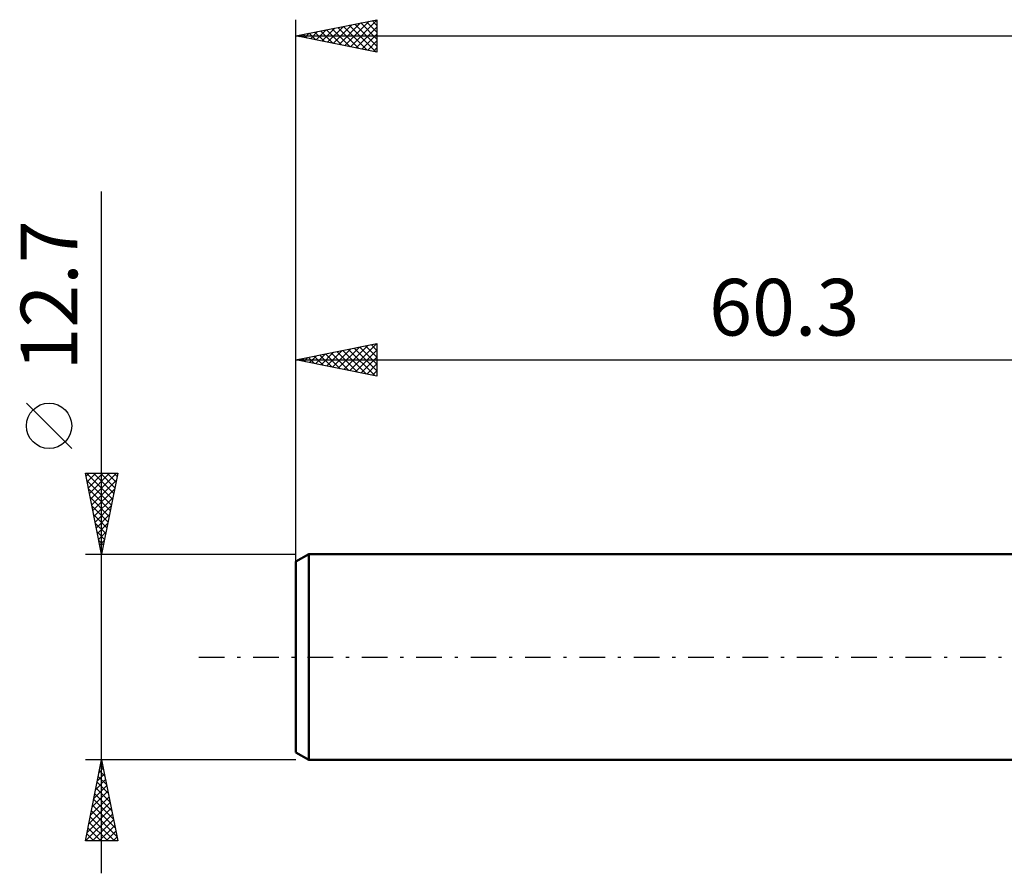
# Model space of a CAD drawing. Units: millimetres. Extents: x -77 to 74, y -23 to 43.
# Drawn here: x -77 to -17, y -13 to 39 of the extents above; entities that cross this region are included whole.
import ezdxf
from ezdxf.enums import TextEntityAlignment as Align

# ---------------------------------------------------------------- set-up
doc = ezdxf.new("R2010")
doc.units = ezdxf.units.MM
doc.header["$LTSCALE"] = 3.95
doc.linetypes.add('LONGDASH_DASH', pattern=[0.85, 0.4, -0.2, 0.05, -0.2])
for name, color, linetype in [('SK1', 4, 'CONTINUOUS'), ('SK2', 7, 'CONTINUOUS'), ('SK4', 2, 'LONGDASH_DASH')]:
    doc.layers.add(name, color=color, linetype=linetype)
doc.styles.get("Standard").update_dxf_attribs({"font": 'Monospac821 BT'})

msp = doc.modelspace()

# ---------------------------------------------------------------- linework, layer by layer
at = {"layer": 'SK1', "color": 4, "linetype": 'CONTINUOUS', "lineweight": 50}
for p, q in [((-59.516, 6.35), (-60.31, 5.892)), ((-0.01, 6.35), (-59.516, 6.35)), ((-59.516, 6.35), (-59.516, -6.35)), ((-60.31, 5.892), (-60.31, -5.892)), ((-60.31, -5.892), (-59.516, -6.35)), ((-59.516, -6.35), (-0.01, -6.35))]:
    msp.add_line(p, q, dxfattribs=at)
at = {"layer": 'SK2', "color": 7, "linetype": 'CONTINUOUS', "lineweight": 25}
for p, q in [((-60.31, 4.35), (-60.31, 39.35)), ((-60.31, 38.35), (-55.31, 39.35)), ((-58.358, 37.96), (-57.382, 38.936)), ((-58.005, 37.889), (-56.852, 39.042)), ((-57.651, 37.818), (-56.322, 39.148)), ((-57.374, 38.937), (-55.907, 37.469)), ((-57.298, 37.748), (-55.791, 39.254)), ((-57.021, 39.008), (-55.376, 37.363)), ((-56.944, 37.677), (-55.31, 39.311)), ((-56.667, 39.079), (-55.31, 37.721)), ((-56.314, 39.149), (-55.31, 38.145)), ((-55.96, 39.22), (-55.31, 38.57)), ((-55.607, 39.291), (-55.31, 38.994)), ((-55.31, 39.35), (-55.31, 37.35)), ((-60.31, 38.35), (41.29, 38.35)), ((-55.31, 37.35), (-60.31, 38.35)), ((-60.203, 38.371), (-60.149, 38.318)), ((-60.126, 38.313), (-60.034, 38.405)), ((-59.849, 38.442), (-59.619, 38.212)), ((-59.772, 38.242), (-59.504, 38.511)), ((-59.496, 38.513), (-59.089, 38.106)), ((-59.419, 38.172), (-58.973, 38.617)), ((-59.142, 38.584), (-58.558, 38)), ((-59.065, 38.101), (-58.443, 38.723)), ((-58.789, 38.654), (-58.028, 37.894)), ((-58.712, 38.03), (-57.913, 38.829)), ((-58.435, 38.725), (-57.498, 37.788)), ((-58.082, 38.796), (-56.967, 37.681)), ((-57.728, 38.866), (-56.437, 37.575)), ((-56.591, 37.606), (-55.31, 38.887)), ((-56.237, 37.535), (-55.31, 38.462)), ((-55.883, 37.465), (-55.31, 38.038)), ((-55.53, 37.394), (-55.31, 37.614)), ((-72.31, -13.35), (-72.31, 28.75)), ((-60.31, 6.35), (-60.31, 19.35)), ((-60.31, 18.35), (-55.31, 19.35)), ((-58.408, 17.97), (-57.457, 18.921)), ((-58.054, 17.899), (-56.927, 19.027)), ((-57.778, 18.856), (-56.512, 17.59)), ((-57.701, 17.828), (-56.396, 19.133)), ((-57.424, 18.927), (-55.981, 17.484)), ((-57.347, 17.757), (-55.866, 19.239)), ((-57.071, 18.998), (-55.451, 17.378)), ((-56.994, 17.687), (-55.336, 19.345)), ((-56.717, 19.069), (-55.31, 17.662)), ((-56.64, 17.616), (-55.31, 18.946)), ((-56.363, 19.139), (-55.31, 18.086)), ((-56.01, 19.21), (-55.31, 18.51)), ((-55.656, 19.281), (-55.31, 18.934)), ((-55.31, 19.35), (-55.31, 17.35)), ((-60.31, 18.35), (-0.01, 18.35)), ((-55.31, 17.35), (-60.31, 18.35)), ((-60.253, 18.361), (-60.224, 18.333)), ((-60.176, 18.323), (-60.109, 18.39)), ((-59.899, 18.432), (-59.694, 18.227)), ((-59.822, 18.252), (-59.578, 18.496)), ((-59.545, 18.503), (-59.163, 18.121)), ((-59.469, 18.182), (-59.048, 18.602)), ((-59.192, 18.574), (-58.633, 18.015)), ((-59.115, 18.111), (-58.518, 18.708)), ((-58.838, 18.644), (-58.103, 17.909)), ((-58.761, 18.04), (-57.987, 18.815)), ((-58.485, 18.715), (-57.572, 17.802)), ((-58.131, 18.786), (-57.042, 17.696)), ((-56.287, 17.545), (-55.31, 18.522)), ((-55.933, 17.475), (-55.31, 18.098)), ((-55.58, 17.404), (-55.31, 17.673)), ((-74.16, 12.875), (-76.96, 15.675)), ((-72.31, 6.35), (-73.31, 11.35)), ((-73.31, 11.35), (-71.31, 11.35)), ((-73.273, 11.165), (-73.089, 11.35)), ((-73.24, 11.35), (-71.632, 9.742)), ((-73.202, 10.812), (-72.664, 11.35)), ((-73.132, 10.458), (-72.24, 11.35)), ((-73.061, 10.105), (-71.816, 11.35)), ((-72.99, 9.751), (-71.391, 11.35)), ((-72.815, 11.35), (-71.561, 10.095)), ((-72.391, 11.35), (-71.49, 10.449)), ((-71.31, 11.35), (-72.31, 6.35)), ((-71.967, 11.35), (-71.419, 10.803)), ((-71.543, 11.35), (-71.349, 11.156)), ((-73.222, 10.908), (-71.702, 9.388)), ((-73.115, 10.377), (-71.773, 9.035)), ((-72.92, 9.398), (-71.396, 10.922)), ((-72.849, 9.044), (-71.502, 10.391)), ((-73.009, 9.847), (-71.844, 8.681)), ((-72.778, 8.691), (-71.608, 9.861)), ((-72.903, 9.317), (-71.914, 8.328)), ((-72.707, 8.337), (-71.714, 9.331)), ((-72.797, 8.786), (-71.985, 7.974)), ((-72.637, 7.983), (-71.82, 8.8)), ((-72.691, 8.256), (-72.056, 7.621)), ((-72.566, 7.63), (-71.926, 8.27)), ((-72.585, 7.726), (-72.127, 7.267)), ((-72.495, 7.276), (-72.032, 7.74)), ((-72.479, 7.195), (-72.197, 6.914)), ((-72.425, 6.923), (-72.138, 7.209)), ((-73.31, 6.35), (-60.31, 6.35)), ((-72.373, 6.665), (-72.268, 6.56)), ((-72.354, 6.569), (-72.244, 6.679)), ((-72.31, -6.35), (-73.31, -6.35)), ((-73.31, -11.35), (-72.31, -6.35)), ((-72.374, -6.672), (-72.213, -6.833)), ((-72.357, -6.586), (-72.278, -6.508)), ((-60.31, -6.35), (-72.31, -6.35)), ((-72.31, -6.35), (-71.31, -11.35)), ((-72.569, -7.647), (-72.137, -7.215)), ((-72.463, -7.117), (-72.208, -6.861)), ((-72.445, -7.025), (-72.107, -7.363)), ((-72.675, -8.177), (-72.066, -7.568)), ((-72.587, -7.733), (-71.895, -8.424)), ((-72.516, -7.379), (-72.001, -7.894)), ((-72.888, -9.238), (-71.925, -8.275)), ((-72.782, -8.708), (-71.996, -7.922)), ((-72.728, -8.44), (-71.683, -9.485)), ((-72.657, -8.086), (-71.789, -8.954)), ((-73.1, -10.299), (-71.784, -8.982)), ((-72.994, -9.768), (-71.854, -8.629)), ((-72.799, -8.793), (-71.577, -10.015)), ((-73.303, -11.35), (-71.642, -9.69)), ((-73.206, -10.829), (-71.713, -9.336)), ((-72.94, -9.5), (-71.365, -11.076)), ((-72.869, -9.147), (-71.471, -10.545)), ((-73.081, -10.207), (-71.939, -11.35)), ((-73.011, -9.854), (-71.515, -11.35)), ((-72.878, -11.35), (-71.571, -10.043)), ((-73.223, -10.915), (-72.787, -11.35)), ((-73.152, -10.561), (-72.363, -11.35)), ((-72.454, -11.35), (-71.501, -10.397)), ((-72.03, -11.35), (-71.43, -10.75)), ((-71.31, -11.35), (-73.31, -11.35)), ((-73.294, -11.268), (-73.212, -11.35)), ((-71.605, -11.35), (-71.359, -11.104))]:
    msp.add_line(p, q, dxfattribs=at)
msp.add_circle((-75.56, 14.275), 1.4, dxfattribs=at)
at = {"layer": 'SK4', "color": 2, "linetype": 'LONGDASH_DASH', "lineweight": 25}
msp.add_line((-66.31, 0), (47.29, 0), dxfattribs=at)

# ---------------------------------------------------------------- texts
at = {"layer": 'SK2', "color": 7, "linetype": 'CONTINUOUS', "lineweight": 25}
msp.add_text('12.7', height=3.5, rotation=90, dxfattribs=at).set_placement((-73.81, 22.325), align=Align.CENTER)
msp.add_text('60.3', height=3.5, dxfattribs=at).set_placement((-30.16, 19.85), align=Align.CENTER)

doc.saveas('drawing.dxf')
